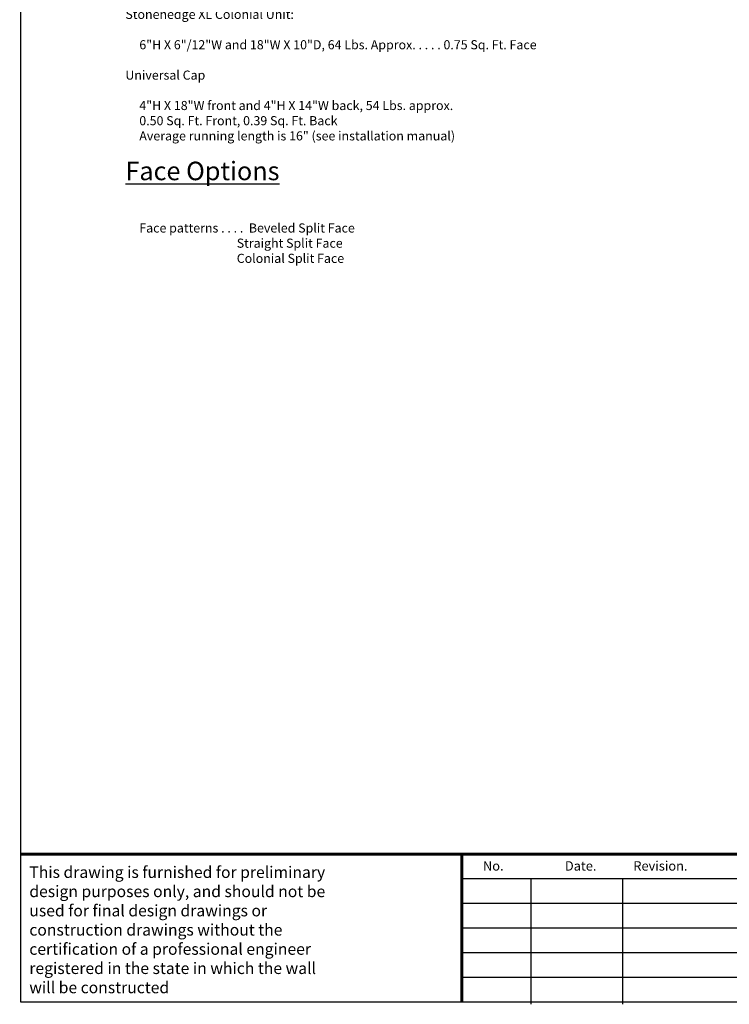
# Model space of a CAD drawing. Extents: x 0 to 261, y 0 to 241.
# Drawn here: x 0 to 61, y 0 to 85 of the extents above; entities that cross this region are included whole.
import ezdxf

# ---------------------------------------------------------------- set-up
doc = ezdxf.new("R2010")
doc.units = 0
doc.header["$LTSCALE"] = 2
doc.header["$MEASUREMENT"] = 0
doc.linetypes.add('PHANTOM', pattern=[2.5, 1.25, -0.25, 0.25, -0.25, 0.25, -0.25])
doc.layers.get('0').update_dxf_attribs({"linetype": 'CONTINUOUS'})
for name, color, linetype in [('DIM', 1, 'CONTINUOUS'), ('TEXT', 4, 'CONTINUOUS'), ('WALLLO-1', 6, 'PHANTOM')]:
    doc.layers.add(name, color=color, linetype=linetype)
doc.styles.add('cgothic', font='GOTHIC.TTF')
doc.styles.get("Standard").update_dxf_attribs({"font": 'GOTHIC.TTF'})

msp = doc.modelspace()

# ---------------------------------------------------------------- linework, layer by layer
at = {"color": 7, "lineweight": 30}
msp.add_lwpolyline([(0, 0), (204, 0), (204, 132), (0, 132)], close=True, dxfattribs=at)
at = {"color": 7, "const_width": 0.264}
for points in [[(105.428, 12.777), (0.05, 12.777)], [(38.124, 12.777), (38.124, 0)]]:
    msp.add_lwpolyline(points, dxfattribs=at)
at = {"layer": 'WALLLO-1', "color": 7, "linetype": 'Continuous'}
for points in [[(89.031, 10.647), (38.124, 10.647)], [(44.095, 10.647), (44.095, -0.2)], [(52.017, 10.647), (52.017, -0.2)], [(89.031, 8.518), (38.124, 8.518)], [(89.031, 6.388), (38.124, 6.388)], [(89.031, 4.258), (38.124, 4.258)], [(89.031, 2.128), (38.124, 2.128)]]:
    msp.add_lwpolyline(points, dxfattribs=at)

# ---------------------------------------------------------------- texts
at = {"layer": 'DIM', "color": 7, "attachment_point": 1, "style": 'cgothic'}
for s, insert, char_height in [('No.', (39.951, 12.164), 0.8131), ('Date.', (47.028, 12.164), 0.8131), ('Revision.', (52.943, 12.164), 0.8131), ('This drawing is furnished for preliminary \\Pdesign purposes only, and should not be \\Pused for final design drawings or \\Pconstruction drawings without the \\Pcertification of a professional engineer \\Pregistered in the state in which the wall \\Pwill be constructed', (0.75, 11.714), 0.99608)]:
    msp.add_mtext(s, dxfattribs=dict(at, insert=insert, char_height=char_height))
at = {"layer": 'TEXT', "color": 7, "insert": (9.052, 109.506), "char_height": 1.59974, "width": 61.85508, "attachment_point": 1}
msp.add_mtext('{\\LGeneral Information\\P\\P\\H0.4921x;\\l     Absorption...meets or exceeds ASTM c90-75 standards\\P\\P     Compressive strength...3000 PSI approximate minimum (unless otherwise specified)\\P\\P     Composition . . . hight strength, high density, "0" slump concrete\\P\\P\\H2.032x;\\LUnit Information\\P\\P\\H0.4921x;\\lStonehedge XL Unit:\\P\\P     6"H X 18" W X 10"D, 64 Lbs. Approx. . . . . 0.75 Sq. Ft. Face\\P\\PStonehedge XL \\H0.99999x;Colonial Unit:\\P\\P     \\H0.99999x;6"H X 6"/12"W and 18"W X 10"D, 64 Lbs. Approx. . . . . 0.75 Sq. Ft. Face\\P\\PUniversal Cap\\P\\P     4"H X 18"W front and 4"H X 14"W back, 54 Lbs. approx.\\P     0.50 Sq. Ft. Front, 0.39 Sq. Ft. Back\\P     Average running length is 16" (see installation manual)\\P\\P\\H2.032x;\\LFace Options\\P\\P\\H0.4921x;\\l     Face patterns . . . .  Beveled Split Face\\P                                        Straight Split Face\\P                                        Colonial Split Face}', dxfattribs=at)

doc.saveas('drawing.dxf')
